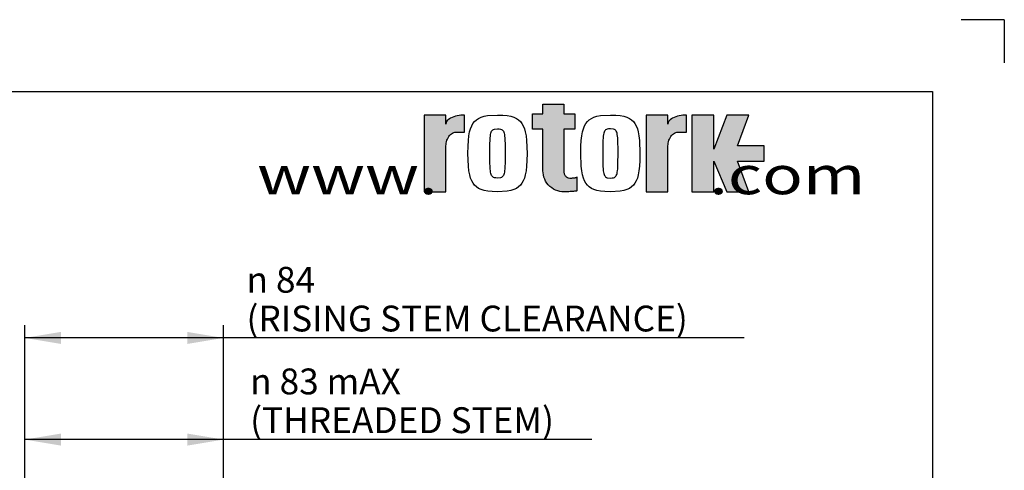
# Paper-space layout 'F30 THRUST BASES' of a CAD drawing. Units: millimetres. Extents: x 0 to 210, y 0 to 297.
# Drawn here: x 141 to 210, y 266 to 297 of the extents above; entities that cross this region are included whole.
import ezdxf
from ezdxf.enums import TextEntityAlignment as Align

# ---------------------------------------------------------------- set-up
doc = ezdxf.new("R2010")
doc.units = ezdxf.units.MM
for name, color, linetype in [('6', 7, 'Continuous'), ('98', 7, 'Continuous'), ('Default', 7, 'Continuous')]:
    doc.layers.add(name, color=color, linetype=linetype)
doc.styles.add('GDT', font='txt')
doc.styles.add('SEACAD_Arial', font='arial.ttf')

# ---------------------------------------------------------------- blocks, each defined once
blk = doc.blocks.new('GDimGGroup104')
at = {"layer": 'Default', "linetype": 'Continuous'}
for points in [[(144.277, 268.179), (141.757, 267.759), (144.277, 267.339)], [(153.069, 268.179), (153.069, 267.339), (155.589, 267.759)]]:
    blk.add_hatch(color=7, dxfattribs=at).paths.add_polyline_path(points)
at = {"layer": 'Default', "color": 7, "linetype": 'Continuous'}
for p, q in [((141.757, 249.016), (141.757, 268.659)), ((155.589, 249.017), (155.589, 268.659)), ((181.251, 267.759), (141.757, 267.759))]:
    blk.add_line(p, q, dxfattribs=at)
for s, style, p in [('83 mAX', 'GDT', (159.508, 272.709)), ('n', 'GDT', (157.455, 272.709)), ('(THREADED STEM)', 'SEACAD_Arial', (157.455, 270.009))]:
    blk.add_text(s, height=1.8, dxfattribs=dict(at, style=style)).set_placement(p, align=Align.TOP_LEFT)
blk = doc.blocks.new('GDimGGroup105')
at = {"layer": 'Default', "linetype": 'Continuous'}
for points in [[(144.277, 275.258), (141.757, 274.838), (144.277, 274.418)], [(153.069, 275.258), (153.069, 274.418), (155.589, 274.838)]]:
    blk.add_hatch(color=7, dxfattribs=at).paths.add_polyline_path(points)
at = {"layer": 'Default', "color": 7, "linetype": 'Continuous'}
for p, q in [((141.757, 249.016), (141.757, 275.738)), ((155.589, 249.017), (155.589, 275.738)), ((191.875, 274.838), (141.757, 274.838))]:
    blk.add_line(p, q, dxfattribs=at)
for s, style, p in [('n', 'GDT', (157.201, 279.788)), ('84 ', 'GDT', (159.254, 279.788)), ('(RISING STEM CLEARANCE)', 'SEACAD_Arial', (157.201, 277.088))]:
    blk.add_text(s, height=1.8, dxfattribs=dict(at, style=style)).set_placement(p, align=Align.TOP_LEFT)
blk = doc.blocks.new('SG14')
at = {"layer": 'Default', "color": 7, "linetype": 'Continuous'}
for q in [(207, 297), (210, 294)]:
    blk.add_line((210, 297), q, dxfattribs=at)
blk = doc.blocks.new('SE50')
blk.add_blockref('SG14', (0, 0))
blk = doc.blocks.new('SG16')
at = {"layer": 'Default', "linetype": 'Continuous'}
for points in [[(177.858, 291.127), (177.858, 290.44), (177.132, 290.44), (177.132, 289.37), (177.858, 289.37), (177.858, 286.467), (177.886, 286.185), (177.922, 286.041), (177.975, 285.897), (178.043, 285.757), (178.128, 285.624), (178.228, 285.499), (178.341, 285.386), (178.466, 285.286), (178.599, 285.201), (178.739, 285.132), (178.882, 285.08), (179.026, 285.043), (179.169, 285.022), (179.308, 285.016), (179.486, 285.017), (179.578, 285.019), (179.668, 285.022), (179.757, 285.025), (179.841, 285.03), (179.92, 285.035), (179.991, 285.041), (180.054, 285.048), (180.108, 285.055), (180.151, 285.062), (180.184, 285.07), (180.207, 285.077), (180.221, 285.085), (180.225, 285.092), (180.225, 286.047), (180.215, 286.032), (180.203, 286.025), (180.184, 286.017), (180.16, 286.01), (180.131, 286.003), (180.096, 285.996), (180.056, 285.99), (180.013, 285.985), (179.966, 285.98), (179.917, 285.977), (179.867, 285.974), (179.816, 285.972), (179.767, 285.971), (179.718, 285.971), (179.639, 285.98), (179.598, 285.992), (179.558, 286.01), (179.518, 286.034), (179.481, 286.063), (179.446, 286.097), (179.414, 286.135), (179.386, 286.178), (179.362, 286.224), (179.342, 286.271), (179.328, 286.32), (179.317, 286.369), (179.311, 286.418), (179.31, 286.466), (179.31, 289.37), (180.074, 289.37), (180.074, 290.44), (179.31, 290.44), (179.31, 291.127)], [(169.57, 285.016), (171.098, 285.016), (171.098, 288.224), (171.101, 288.316), (171.112, 288.41), (171.131, 288.505), (171.159, 288.599), (171.195, 288.691), (171.24, 288.779), (171.292, 288.861), (171.352, 288.936), (171.418, 289.001), (171.488, 289.057), (171.562, 289.103), (171.637, 289.137), (171.713, 289.161), (171.862, 289.179), (172.396, 289.179), (172.396, 290.363), (172.271, 290.36), (172.142, 290.351), (172.012, 290.335), (171.883, 290.312), (171.757, 290.281), (171.637, 290.244), (171.525, 290.2), (171.423, 290.15), (171.333, 290.095), (171.256, 290.036), (171.193, 289.975), (171.145, 289.911), (171.111, 289.847), (171.084, 289.722), (171.098, 290.363), (169.57, 290.363)], [(185.038, 285.016), (186.565, 285.016), (186.565, 288.224), (186.569, 288.316), (186.58, 288.41), (186.599, 288.505), (186.627, 288.599), (186.663, 288.691), (186.708, 288.779), (186.76, 288.861), (186.82, 288.936), (186.885, 289.001), (186.956, 289.057), (187.029, 289.103), (187.105, 289.137), (187.181, 289.161), (187.329, 289.179), (187.864, 289.179), (187.864, 290.363), (187.739, 290.36), (187.61, 290.351), (187.48, 290.335), (187.351, 290.312), (187.225, 290.281), (187.105, 290.244), (186.993, 290.2), (186.891, 290.15), (186.801, 290.095), (186.724, 290.036), (186.661, 289.975), (186.613, 289.911), (186.579, 289.847), (186.551, 289.722), (186.566, 290.363), (185.038, 290.363)], [(188.233, 285.014), (189.76, 285.014), (189.76, 287.153), (190.677, 285.014), (192.205, 285.014), (191.403, 287.153), (193.274, 287.153), (193.274, 288.222), (191.403, 288.222), (192.205, 290.361), (190.677, 290.361), (189.76, 287.993), (189.76, 290.361), (188.233, 290.361)]]:
    blk.add_hatch(color=7, dxfattribs=at).paths.add_polyline_path(points)
at = {"layer": '98', "color": 7, "linetype": 'Continuous'}
for points in [[(177.858, 291.127), (179.31, 291.127), (179.31, 290.44), (180.074, 290.44), (180.074, 289.37), (179.31, 289.37), (179.31, 286.466), (179.311, 286.418), (179.317, 286.369), (179.328, 286.32), (179.342, 286.271), (179.362, 286.224), (179.386, 286.178), (179.414, 286.135), (179.446, 286.097), (179.481, 286.063), (179.518, 286.034), (179.558, 286.01), (179.598, 285.992), (179.639, 285.98), (179.718, 285.971), (179.767, 285.971), (179.816, 285.972), (179.867, 285.974), (179.917, 285.977), (179.966, 285.98), (180.013, 285.985), (180.056, 285.99), (180.096, 285.996), (180.131, 286.003), (180.16, 286.01), (180.184, 286.017), (180.203, 286.025), (180.215, 286.032), (180.225, 286.047), (180.225, 285.092), (180.221, 285.085), (180.207, 285.077), (180.184, 285.07), (180.151, 285.062), (180.108, 285.055), (180.054, 285.048), (179.991, 285.041), (179.92, 285.035), (179.841, 285.03), (179.757, 285.025), (179.668, 285.022), (179.578, 285.019), (179.486, 285.017), (179.308, 285.016), (179.169, 285.022), (179.026, 285.043), (178.882, 285.08), (178.739, 285.132), (178.599, 285.201), (178.466, 285.286), (178.341, 285.386), (178.228, 285.499), (178.128, 285.624), (178.043, 285.757), (177.975, 285.897), (177.922, 286.041), (177.886, 286.185), (177.858, 286.467), (177.858, 289.37), (177.132, 289.37), (177.132, 290.44), (177.858, 290.44), (177.858, 291.127)], [(169.57, 285.016), (171.098, 285.016), (171.098, 288.224), (171.101, 288.316), (171.112, 288.41), (171.131, 288.505), (171.159, 288.599), (171.195, 288.691), (171.24, 288.779), (171.292, 288.861), (171.352, 288.936), (171.418, 289.001), (171.488, 289.057), (171.562, 289.103), (171.637, 289.137), (171.713, 289.161), (171.862, 289.179), (172.396, 289.179), (172.396, 290.363), (172.271, 290.36), (172.142, 290.351), (172.012, 290.335), (171.883, 290.312), (171.757, 290.281), (171.637, 290.244), (171.525, 290.2), (171.423, 290.15), (171.333, 290.095), (171.256, 290.036), (171.193, 289.975), (171.145, 289.911), (171.111, 289.847), (171.084, 289.722), (171.098, 290.363), (169.57, 290.363), (169.57, 285.016)], [(174.692, 285.016), (174.311, 285.027), (174.004, 285.058), (173.752, 285.107), (173.542, 285.172), (173.366, 285.254), (173.217, 285.354), (173.09, 285.473), (172.982, 285.613), (172.89, 285.777), (172.813, 285.971), (172.75, 286.199), (172.699, 286.471), (172.662, 286.798), (172.629, 287.69), (172.638, 288.183), (172.661, 288.581), (172.699, 288.908), (172.749, 289.18), (172.813, 289.408), (172.889, 289.601), (172.981, 289.766), (173.088, 289.906), (173.215, 290.025), (173.363, 290.124), (173.539, 290.207), (173.748, 290.272), (173.999, 290.321), (174.685, 290.363), (175.066, 290.352), (175.373, 290.321), (175.625, 290.272), (175.834, 290.207), (176.01, 290.124), (176.16, 290.025), (176.287, 289.906), (176.395, 289.766), (176.486, 289.601), (176.563, 289.408), (176.627, 289.18), (176.677, 288.908), (176.715, 288.581), (176.747, 287.69), (176.739, 287.196), (176.715, 286.798), (176.677, 286.471), (176.627, 286.199), (176.563, 285.971), (176.486, 285.777), (176.395, 285.613), (176.287, 285.473), (176.16, 285.354), (176.01, 285.255), (175.834, 285.172), (175.625, 285.107), (175.373, 285.058), (174.685, 285.016)], [(182.555, 290.363), (182.936, 290.352), (183.243, 290.321), (183.495, 290.272), (183.704, 290.207), (183.881, 290.124), (184.03, 290.025), (184.157, 289.906), (184.265, 289.766), (184.356, 289.601), (184.433, 289.408), (184.497, 289.18), (184.547, 288.908), (184.585, 288.581), (184.617, 287.69), (184.609, 287.196), (184.585, 286.798), (184.547, 286.471), (184.497, 286.199), (184.433, 285.971), (184.356, 285.777), (184.265, 285.613), (184.157, 285.473), (184.03, 285.354), (183.881, 285.254), (183.704, 285.172), (183.495, 285.107), (183.243, 285.058), (182.555, 285.016), (182.174, 285.027), (181.867, 285.058), (181.615, 285.107), (181.405, 285.172), (181.229, 285.254), (181.08, 285.354), (180.953, 285.473), (180.845, 285.613), (180.753, 285.777), (180.676, 285.971), (180.613, 286.199), (180.562, 286.471), (180.525, 286.798), (180.492, 287.69), (180.501, 288.183), (180.525, 288.581), (180.562, 288.908), (180.613, 289.18), (180.676, 289.408), (180.753, 289.602), (180.845, 289.766), (180.953, 289.906), (181.08, 290.025), (181.229, 290.124), (181.405, 290.207), (181.615, 290.272), (181.867, 290.321), (182.555, 290.363)], [(185.038, 285.016), (186.565, 285.016), (186.565, 288.224), (186.569, 288.316), (186.58, 288.41), (186.599, 288.505), (186.627, 288.599), (186.663, 288.691), (186.708, 288.779), (186.76, 288.861), (186.82, 288.936), (186.885, 289.001), (186.956, 289.057), (187.029, 289.103), (187.105, 289.137), (187.181, 289.161), (187.329, 289.179), (187.864, 289.179), (187.864, 290.363), (187.739, 290.36), (187.61, 290.351), (187.48, 290.335), (187.351, 290.312), (187.225, 290.281), (187.105, 290.244), (186.993, 290.2), (186.891, 290.15), (186.801, 290.095), (186.724, 290.036), (186.661, 289.975), (186.613, 289.911), (186.579, 289.847), (186.551, 289.722), (186.566, 290.363), (185.038, 290.363), (185.038, 285.016)], [(188.233, 285.014), (189.76, 285.014), (189.76, 287.153), (190.677, 285.014), (192.205, 285.014), (191.403, 287.153), (193.274, 287.153), (193.274, 288.222), (191.403, 288.222), (192.205, 290.361), (190.677, 290.361), (189.76, 287.993), (189.76, 290.361), (188.233, 290.361), (188.233, 285.014)], [(174.688, 285.97), (174.563, 285.977), (174.473, 285.995), (174.406, 286.021), (174.354, 286.056), (174.313, 286.098), (174.279, 286.15), (174.251, 286.212), (174.228, 286.285), (174.209, 286.374), (174.193, 286.482), (174.18, 286.615), (174.169, 286.782), (174.161, 286.998), (174.153, 287.69), (174.155, 288.093), (174.161, 288.381), (174.169, 288.597), (174.18, 288.764), (174.193, 288.897), (174.209, 289.005), (174.228, 289.093), (174.251, 289.167), (174.279, 289.229), (174.313, 289.28), (174.354, 289.323), (174.406, 289.357), (174.473, 289.384), (174.688, 289.408), (174.814, 289.401), (174.903, 289.384), (174.97, 289.357), (175.022, 289.323), (175.064, 289.28), (175.097, 289.229), (175.125, 289.167), (175.148, 289.093), (175.167, 289.005), (175.183, 288.897), (175.196, 288.764), (175.207, 288.597), (175.215, 288.381), (175.223, 287.69), (175.221, 287.286), (175.215, 286.998), (175.207, 286.782), (175.196, 286.615), (175.183, 286.482), (175.167, 286.374), (175.148, 286.286), (175.125, 286.212), (175.097, 286.15), (175.064, 286.098), (175.022, 286.056), (174.97, 286.021), (174.903, 285.995), (174.688, 285.971)], [(182.555, 289.408), (182.429, 289.401), (182.34, 289.384), (182.273, 289.357), (182.221, 289.323), (182.179, 289.28), (182.146, 289.229), (182.118, 289.167), (182.095, 289.093), (182.076, 289.005), (182.06, 288.897), (182.047, 288.764), (182.036, 288.597), (182.028, 288.381), (182.02, 287.69), (182.022, 287.286), (182.028, 286.998), (182.036, 286.782), (182.047, 286.615), (182.06, 286.482), (182.076, 286.374), (182.095, 286.285), (182.118, 286.212), (182.146, 286.15), (182.179, 286.098), (182.221, 286.056), (182.273, 286.021), (182.34, 285.995), (182.555, 285.97), (182.68, 285.977), (182.77, 285.995), (182.837, 286.021), (182.889, 286.056), (182.93, 286.098), (182.964, 286.15), (182.992, 286.212), (183.015, 286.285), (183.034, 286.374), (183.05, 286.482), (183.063, 286.615), (183.074, 286.782), (183.082, 286.998), (183.09, 287.69), (183.087, 288.093), (183.082, 288.381), (183.074, 288.597), (183.063, 288.764), (183.05, 288.897), (183.034, 289.005), (183.015, 289.093), (182.992, 289.167), (182.964, 289.229), (182.93, 289.28), (182.889, 289.323), (182.837, 289.358), (182.77, 289.384), (182.555, 289.408)]]:
    blk.add_lwpolyline(points, dxfattribs=at)
blk = doc.blocks.new('SE52')
blk.add_blockref('SG16', (0, 0))
blk = doc.blocks.new('SG15')
blk.add_blockref('SE52', (0, 0))
at = {"layer": '6', "color": 7, "linetype": 'Continuous', "style": 'SEACAD_Arial', "width": 1.3}
blk.add_text('www.                  .com', height=2.64439, dxfattribs=at).set_placement((157.936, 287.49), align=Align.TOP_LEFT)
blk.add_text('www.                  .com', height=2.64439, dxfattribs=at).set_placement((157.936, 287.49), align=Align.TOP_LEFT)
blk = doc.blocks.new('SE51')
blk.add_blockref('SG15', (0, 0))

psp = doc.layouts.new('F30 THRUST BASES')

# ---------------------------------------------------------------- linework, layer by layer
at = {"layer": 'Default', "color": 7, "linetype": 'Continuous'}
for p, q in [((4.5, 292), (205, 292)), ((205, 292), (205, 5))]:
    psp.add_line(p, q, dxfattribs=at)

# ---------------------------------------------------------------- block references
for name in ['SE50', 'SE51']:
    psp.add_blockref(name, (0, 0))
at = {"layer": 'Default'}
for name in ['GDimGGroup105', 'GDimGGroup104']:
    psp.add_blockref(name, (0, 0), dxfattribs=at)

doc.saveas('drawing.dxf')
